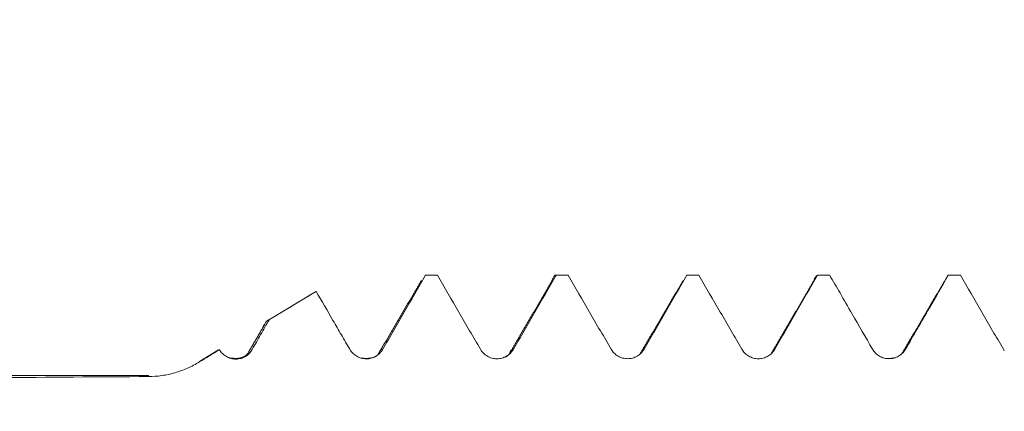
# Model space of a CAD drawing. Units: millimetres. Extents: x -31 to 60, y -67 to 60.
# Drawn here: x 27 to 33, y 1 to 4 of the extents above; entities that cross this region are included whole.
import ezdxf

# ---------------------------------------------------------------- set-up
doc = ezdxf.new("R2010")
doc.units = ezdxf.units.MM
doc.layers.add('1', color=4, linetype='Continuous')
doc.layers.add('SK2', color=7, linetype='Continuous')
doc.styles.add('iso_b_vert', font='simplex.shx')
doc.dimstyles.get("Standard").update_dxf_attribs({"dimtxt": 0.18, "dimasz": 0.18, "dimexe": 0.18, "dimexo": 0.0625, "dimgap": 0.09, "dimtad": 1, "dimzin": 0, "dimdsep": 52, "dimtxsty": 'Standard', "dimcen": 0.09, "dimadec": 0, "dimazin": 0, "dimtfac": 1, "dimtdec": 4, "dimtofl": 0, "dimtmove": 0, "dimatfit": 3, "dimfxl": 1, "dimtolj": 1, "dimtzin": 0, "dimarcsym": 0})

# ---------------------------------------------------------------- blocks, each defined once
blk = doc.blocks.new('_U4')
at = {"layer": 'SK2', "lineweight": 13}
for p, q in [((37.98, 1.5875), (37.98, 6.741641)), ((41.65, 1.5875), (41.65, 6.741641)), ((49.15, 4.741641), (30.48, 4.741641))]:
    blk.add_line(p, q, dxfattribs=at)
at = {"layer": 'SK2', "lineweight": 18}
for points in [[(37.98, 4.741641), (34.480002, 4.280857), (34.479998, 5.202424)], [(41.65, 4.741641), (45.149998, 5.202424), (45.150002, 4.280857)]]:
    blk.add_solid(points, dxfattribs=at)
at = {"layer": 'SK2', "lineweight": 18, "attachment_point": 7, "line_spacing_factor": 1.084337, "style": 'iso_b_vert'}
for s, insert, char_height in [('\\W0.7346;3.67', (36.453544, 12.626755), 3), ("\\W0.7095;'B'", (36.480044, 5.524274), 3.5)]:
    blk.add_mtext(s, dxfattribs=dict(at, insert=insert, char_height=char_height))

msp = doc.modelspace()

# ---------------------------------------------------------------- linework, layer by layer
at = {"layer": '1', "lineweight": 18}
for p, q in [((29.0134, 2.1208), (29.0155, 2.1205)), ((29.087, 2.1208), (29.0134, 2.1208)), ((29.089, 2.1206), (29.087, 2.1208)), ((29.881, 2.1208), (29.807, 2.1208)), ((30.6746, 2.1208), (30.6009, 2.1208)), ((28.3486, 2.0197), (28.059, 1.8457)), ((28.3534, 2.0219), (28.351, 2.0211)), ((27.7609, 1.6666), (27.6447, 1.5968)), ((27.7662, 1.668), (27.762, 1.6673)), ((27.3357, 1.5111), (20.72, 1.5111))]:
    msp.add_line(p, q, dxfattribs=at)
at = {"layer": '1', "lineweight": 13}
for p, q in [((27.6447, 1.594), (27.6447, 1.5968)), ((27.3357, 1.5111), (27.3357, 1.5049))]:
    msp.add_line(p, q, dxfattribs=at)
at = {"layer": '1', "lineweight": 18}
for points, knots in [([(28.757, 1.6708), (28.7784, 1.7083), (28.8, 1.7457), (28.8431, 1.8207), (28.8646, 1.8582), (28.9293, 1.9706), (28.9724, 2.0456), (29.0155, 2.1205)], [0, 0, 0, 0, 0.25, 0.25, 0.5, 0.5, 1, 1, 1, 1]), ([(29.089, 2.1206), (29.1324, 2.0456), (29.1758, 1.9706), (29.2409, 1.8581), (29.2626, 1.8206), (29.2952, 1.7644), (29.306, 1.7457), (29.3277, 1.7082), (29.3386, 1.6895), (29.3495, 1.6707)], [0, 0, 0, 0, 0.5, 0.5, 0.75, 0.75, 0.875, 0.875, 1, 1, 1, 1]), ([(29.5495, 1.671), (29.5602, 1.6897), (29.571, 1.7085), (29.5926, 1.7459), (29.6033, 1.7647), (29.6357, 1.8209), (29.6573, 1.8584), (29.722, 1.9708), (29.7651, 2.0458), (29.8082, 2.1207)], [0, 0, 0, 0, 0.125, 0.125, 0.25, 0.25, 0.5, 0.5, 1, 1, 1, 1]), ([(29.7838, 2.0854), (29.7844, 2.0872), (29.785, 2.0889), (29.7871, 2.0949), (29.7886, 2.0987), (29.7962, 2.1155), (29.8022, 2.1217), (29.8082, 2.1207)], [0, 0, 0, 0, 0.072356, 0.072356, 0.257884, 0.257884, 1, 1, 1, 1]), ([(29.8821, 2.1207), (29.9254, 2.0458), (29.9687, 1.9709), (30.0338, 1.8585), (30.0663, 1.8023), (30.0988, 1.7461), (30.1205, 1.7087), (30.1313, 1.69), (30.1422, 1.6712)], [0, 0, 0, 0, 0.5, 0.5, 0.75, 0.875, 0.875, 1, 1, 1, 1]), ([(30.3422, 1.6713), (30.353, 1.6901), (30.3638, 1.7088), (30.3854, 1.7462), (30.4178, 1.8024), (30.4502, 1.8586), (30.515, 1.971), (30.5582, 2.0459), (30.6013, 2.1208)], [0, 0, 0, 0, 0.125, 0.125, 0.25, 0.5, 0.5, 1, 1, 1, 1]), ([(30.675, 2.1208), (30.7183, 2.0458), (30.7617, 1.9709), (30.8268, 1.8584), (30.8593, 1.8022), (30.8918, 1.746), (30.9135, 1.7085), (30.9244, 1.6898), (30.9352, 1.6711)], [0, 0, 0, 0, 0.5, 0.5, 0.75, 0.875, 0.875, 1, 1, 1, 1]), ([(31.1354, 1.6712), (31.1462, 1.6899), (31.157, 1.7087), (31.1786, 1.7461), (31.2111, 1.8023), (31.2435, 1.8585), (31.3083, 1.9709), (31.3515, 2.0459), (31.3948, 2.1208)], [0, 0, 0, 0, 0.125, 0.125, 0.25, 0.5, 0.5, 1, 1, 1, 1]), ([(31.3712, 2.0844), (31.3732, 2.0904), (31.3751, 2.0956), (31.383, 2.1139), (31.3889, 2.1208), (31.3948, 2.1208)], [0, 0, 0, 0, 0.246846, 0.246846, 1, 1, 1, 1]), ([(31.4685, 2.1208), (31.4894, 2.0847), (31.5103, 2.0486), (31.5552, 1.9708), (31.5793, 1.9291), (31.6451, 1.8153), (31.6869, 1.7432), (31.7286, 1.6712)], [0, 0, 0, 0, 0.240972, 0.240972, 0.519068, 0.519068, 1, 1, 1, 1]), ([(31.9288, 1.6713), (31.9529, 1.713), (31.9769, 1.7546), (32.0251, 1.838), (32.0491, 1.8797), (32.1116, 1.9879), (32.1499, 2.0543), (32.1883, 2.1208)], [0, 0, 0, 0, 0.278234, 0.278234, 0.556468, 0.556468, 1, 1, 1, 1]), ([(32.2621, 2.1208), (32.3054, 2.0459), (32.3487, 1.9709), (32.4138, 1.8585), (32.4463, 1.8023), (32.4788, 1.7461), (32.5005, 1.7086), (32.5114, 1.6899), (32.5222, 1.6712)], [0, 0, 0, 0, 0.5, 0.5, 0.75, 0.875, 0.875, 1, 1, 1, 1]), ([(28.3534, 2.0219), (28.3873, 1.9633), (28.4212, 1.9048), (28.4637, 1.8315), (28.4721, 1.8169), (28.4891, 1.7876), (28.4976, 1.773), (28.5231, 1.7291), (28.5401, 1.6998), (28.5572, 1.6706)], [0, 0, 0, 0, 0.5, 0.5, 0.625, 0.625, 0.75, 0.75, 1, 1, 1, 1]), ([(27.9651, 1.6698), (27.9735, 1.6849), (27.982, 1.6999), (27.999, 1.7299), (28.0076, 1.7449), (28.0248, 1.775), (28.0334, 1.79), (28.0506, 1.82), (28.0592, 1.835), (28.0678, 1.85)], [0, 0, 0, 0, 0.25, 0.25, 0.5, 0.5, 0.75, 0.75, 1, 1, 1, 1]), ([(28.0262, 1.7959), (28.0282, 1.8005), (28.0302, 1.8048), (28.0346, 1.8136), (28.037, 1.818), (28.0488, 1.8379), (28.0583, 1.8473), (28.0678, 1.85)], [0, 0, 0, 0, 0.142736, 0.142736, 0.314189, 0.314189, 1, 1, 1, 1]), ([(27.7662, 1.668), (27.7714, 1.6594), (27.7776, 1.6516), (27.7884, 1.6411), (27.7922, 1.6378), (27.8003, 1.6318), (27.8086, 1.6263), (27.8177, 1.6219), (27.827, 1.6181), (27.8318, 1.6165), (27.8415, 1.614), (27.8464, 1.613), (27.8564, 1.6117), (27.8615, 1.6114), (27.8766, 1.6115), (27.8865, 1.6129), (27.901, 1.6169), (27.9058, 1.6186), (27.915, 1.6225), (27.9194, 1.6248), (27.9323, 1.6324), (27.9403, 1.6387), (27.9541, 1.653), (27.9602, 1.6611), (27.9651, 1.6698)], [0, 0, 0, 0, 0.125, 0.125, 0.1875, 0.1875, 0.25, 0.3125, 0.3125, 0.375, 0.375, 0.4375, 0.4375, 0.5, 0.5, 0.625, 0.625, 0.6875, 0.6875, 0.75, 0.75, 0.875, 0.875, 1, 1, 1, 1]), ([(28.5572, 1.6706), (28.5623, 1.6618), (28.5685, 1.6539), (28.5792, 1.6432), (28.583, 1.6399), (28.5911, 1.6337), (28.5994, 1.6282), (28.6084, 1.6237), (28.6178, 1.6198), (28.6226, 1.6181), (28.6323, 1.6155), (28.6373, 1.6145), (28.6472, 1.6132), (28.6523, 1.6128), (28.6675, 1.6128), (28.6775, 1.6141), (28.6921, 1.618), (28.6969, 1.6197), (28.7062, 1.6235), (28.7107, 1.6258), (28.7237, 1.6333), (28.7318, 1.6396), (28.7423, 1.6503), (28.7456, 1.6541), (28.7517, 1.6621), (28.7545, 1.6663), (28.757, 1.6708)], [0, 0, 0, 0, 0.125, 0.125, 0.1875, 0.1875, 0.25, 0.3125, 0.3125, 0.375, 0.375, 0.4375, 0.4375, 0.5, 0.5, 0.625, 0.625, 0.6875, 0.6875, 0.75, 0.75, 0.875, 0.875, 0.9375, 0.9375, 1, 1, 1, 1]), ([(29.3495, 1.6707), (29.3546, 1.6619), (29.3608, 1.654), (29.3715, 1.6434), (29.3753, 1.64), (29.3834, 1.6339), (29.3875, 1.6311), (29.4006, 1.6236), (29.4101, 1.6197), (29.4246, 1.6158), (29.4295, 1.6148), (29.4395, 1.6135), (29.4446, 1.6131), (29.4598, 1.6131), (29.4697, 1.6144), (29.4843, 1.6183), (29.4892, 1.62), (29.4985, 1.6238), (29.5029, 1.6261), (29.516, 1.6336), (29.5241, 1.6399), (29.5347, 1.6505), (29.538, 1.6543), (29.5441, 1.6623), (29.5469, 1.6666), (29.5495, 1.671)], [0, 0, 0, 0, 0.125, 0.125, 0.1875, 0.1875, 0.25, 0.25, 0.375, 0.375, 0.4375, 0.4375, 0.5, 0.5, 0.625, 0.625, 0.6875, 0.6875, 0.75, 0.75, 0.875, 0.875, 0.9375, 0.9375, 1, 1, 1, 1]), ([(30.1422, 1.6712), (30.1473, 1.6624), (30.1534, 1.6545), (30.1641, 1.6438), (30.168, 1.6405), (30.176, 1.6344), (30.1802, 1.6316), (30.1932, 1.6241), (30.2027, 1.6202), (30.2173, 1.6163), (30.2222, 1.6153), (30.2322, 1.614), (30.2372, 1.6136), (30.2524, 1.6136), (30.2624, 1.6149), (30.277, 1.6188), (30.2818, 1.6204), (30.2911, 1.6243), (30.2956, 1.6265), (30.3086, 1.634), (30.3168, 1.6403), (30.3274, 1.6509), (30.3307, 1.6547), (30.3369, 1.6627), (30.3397, 1.6669), (30.3422, 1.6713)], [0, 0, 0, 0, 0.125, 0.125, 0.1875, 0.1875, 0.25, 0.25, 0.375, 0.375, 0.4375, 0.4375, 0.5, 0.5, 0.625, 0.625, 0.6875, 0.6875, 0.75, 0.75, 0.875, 0.875, 0.9375, 0.9375, 1, 1, 1, 1]), ([(30.9352, 1.6711), (30.9403, 1.6623), (30.9465, 1.6543), (30.9572, 1.6437), (30.961, 1.6403), (30.969, 1.6342), (30.9732, 1.6314), (30.9863, 1.6239), (30.9958, 1.62), (31.0103, 1.6161), (31.0152, 1.6151), (31.0252, 1.6138), (31.0303, 1.6135), (31.0455, 1.6135), (31.0554, 1.6148), (31.0701, 1.6187), (31.0749, 1.6203), (31.0842, 1.6242), (31.0887, 1.6264), (31.1017, 1.6339), (31.1099, 1.6401), (31.1205, 1.6508), (31.1238, 1.6546), (31.13, 1.6625), (31.1328, 1.6668), (31.1354, 1.6712)], [0, 0, 0, 0, 0.125, 0.125, 0.1875, 0.1875, 0.25, 0.25, 0.375, 0.375, 0.4375, 0.4375, 0.5, 0.5, 0.625, 0.625, 0.6875, 0.6875, 0.75, 0.75, 0.875, 0.875, 0.9375, 0.9375, 1, 1, 1, 1]), ([(31.7286, 1.6712), (31.7337, 1.6624), (31.7398, 1.6544), (31.7505, 1.6437), (31.7544, 1.6404), (31.7624, 1.6343), (31.7666, 1.6315), (31.7796, 1.624), (31.7891, 1.6201), (31.8037, 1.6162), (31.8086, 1.6152), (31.8186, 1.6139), (31.8237, 1.6136), (31.8388, 1.6136), (31.8488, 1.6149), (31.8634, 1.6188), (31.8683, 1.6204), (31.8776, 1.6242), (31.8821, 1.6265), (31.8951, 1.634), (31.9033, 1.6402), (31.9139, 1.6509), (31.9172, 1.6546), (31.9234, 1.6626), (31.9262, 1.6669), (31.9288, 1.6713)], [0, 0, 0, 0, 0.125, 0.125, 0.1875, 0.1875, 0.25, 0.25, 0.375, 0.375, 0.4375, 0.4375, 0.5, 0.5, 0.625, 0.625, 0.6875, 0.6875, 0.75, 0.75, 0.875, 0.875, 0.9375, 0.9375, 1, 1, 1, 1]), ([(27.3357, 1.5049), (27.3633, 1.5051), (27.4175, 1.5093), (27.4703, 1.5208), (27.5223, 1.5359), (27.548, 1.5453), (27.5975, 1.5672), (27.6215, 1.5798), (27.6447, 1.594)], [0, 0, 0, 0, 0.25, 0.5, 0.5, 0.75, 0.75, 1, 1, 1, 1]), ([(27.3357, 0.9836), (27.0343, 0.9966), (26.7331, 1.0113), (26.2817, 1.0368), (26.1313, 1.0459), (25.8307, 1.0654), (25.6804, 1.0759), (25.3804, 1.0986), (25.2306, 1.1109), (25.0066, 1.131), (24.9321, 1.138), (24.7832, 1.1528), (24.7089, 1.1606), (24.5607, 1.1772), (24.4867, 1.186), (24.3394, 1.2051), (24.266, 1.2153), (24.1566, 1.2327), (24.1203, 1.2388), (24.048, 1.2521), (24.0121, 1.2592), (23.9587, 1.2713), (23.9412, 1.2755), (23.9068, 1.2846), (23.8899, 1.2894), (23.8657, 1.2976), (23.8578, 1.3004), (23.8427, 1.3064), (23.8354, 1.3096), (23.8221, 1.3165), (23.8159, 1.3202), (23.8086, 1.3262), (23.8064, 1.3283), (23.8029, 1.3326), (23.8016, 1.3348), (23.8001, 1.3392), (23.7998, 1.3415), (23.8004, 1.3459), (23.8013, 1.348), (23.804, 1.3522), (23.8058, 1.3542), (23.8101, 1.358), (23.8126, 1.3598), (23.8209, 1.365), (23.8273, 1.3681), (23.8412, 1.3737), (23.8486, 1.3763), (23.8718, 1.3834), (23.8881, 1.3873), (23.9216, 1.3945), (23.9387, 1.3976), (23.9736, 1.4035), (23.9913, 1.4061), (24.0271, 1.4111), (24.0451, 1.4133), (24.0992, 1.4198), (24.1356, 1.4235), (24.2453, 1.4336), (24.3191, 1.439), (24.4674, 1.4486), (24.5419, 1.4526), (24.6915, 1.4598), (24.7665, 1.463), (24.9168, 1.4686), (24.992, 1.4712), (25.2178, 1.478), (25.3685, 1.4817), (25.6704, 1.4879), (25.8214, 1.4904), (26.1238, 1.4948), (26.2751, 1.4966), (26.7292, 1.5013), (27.0324, 1.5034), (27.3357, 1.5049)], [0, 0, 0, 0, 0.125, 0.125, 0.1875, 0.1875, 0.25, 0.25, 0.3125, 0.3125, 0.34375, 0.34375, 0.375, 0.375, 0.40625, 0.40625, 0.4375, 0.4375, 0.453125, 0.453125, 0.46875, 0.46875, 0.476563, 0.476563, 0.484375, 0.484375, 0.488281, 0.488281, 0.492188, 0.492188, 0.496094, 0.496094, 0.498047, 0.498047, 0.5, 0.5, 0.501953, 0.501953, 0.503906, 0.503906, 0.505859, 0.505859, 0.507813, 0.507813, 0.511719, 0.511719, 0.515625, 0.515625, 0.523438, 0.523438, 0.53125, 0.53125, 0.539063, 0.539063, 0.546875, 0.546875, 0.5625, 0.5625, 0.59375, 0.59375, 0.625, 0.625, 0.65625, 0.65625, 0.6875, 0.6875, 0.75, 0.75, 0.8125, 0.8125, 0.875, 0.875, 1, 1, 1, 1])]:
    msp.add_open_spline(points, degree=3, knots=knots, dxfattribs=at)
for points, degree in [([(29.089, 2.1206), (29.0645, 2.1205), (29.04, 2.1205), (29.0155, 2.1205)], 3), ([(29.8821, 2.1207), (29.8575, 2.1207), (29.8328, 2.1207), (29.8082, 2.1207)], 3), ([(30.675, 2.1208), (30.6505, 2.1208), (30.6259, 2.1208), (30.6013, 2.1208)], 3), ([(31.4685, 2.1208), (31.4439, 2.1208), (31.4194, 2.1208), (31.3948, 2.1208)], 3), ([(32.2621, 2.1208), (32.2375, 2.1208), (32.2129, 2.1208), (32.1883, 2.1208)], 3), ([(28.9923, 2.0893), (28.8611, 1.8646), (28.7297, 1.6411)], 2), ([(29.7856, 2.0885), (29.6544, 1.8639), (29.5232, 1.6404)], 2), ([(30.5794, 2.0878), (30.4481, 1.8632), (30.3168, 1.6397)], 2), ([(31.373, 2.0875), (31.2418, 1.8631), (31.1105, 1.6397)], 2), ([(32.1668, 2.0874), (32.0356, 1.8629), (31.9043, 1.6396)], 2), ([(28.0678, 1.85), (28.163, 1.9073), (28.2582, 1.9646), (28.3534, 2.0219)], 3), ([(28.0414, 1.8218), (27.9889, 1.7321), (27.9364, 1.6425)], 2), ([(27.6447, 1.594), (27.6851, 1.6188), (27.7256, 1.6434), (27.7662, 1.668)], 3), ([(27.9365, 1.6426), (27.9076, 1.6053), (27.8225, 1.6196)], 2), ([(28.7297, 1.641), (28.7047, 1.6082), (28.6239, 1.6177)], 2), ([(29.523, 1.6401), (29.5145, 1.6289), (29.4979, 1.6228)], 2), ([(31.8679, 1.6199), (31.8482, 1.6151), (31.8192, 1.614)], 2), ([(32.5222, 1.6712), (32.524, 1.6681), (32.5259, 1.6652), (32.5279, 1.6623)], 3)]:
    msp.add_open_spline(points, degree=degree, dxfattribs=at)
at = {"layer": '1', "lineweight": 13}
msp.add_open_spline([(28.73, 1.6419), (28.739, 1.664), (28.748, 1.6738), (28.757, 1.6708)], degree=3, dxfattribs=at)
msp.add_open_spline([(29.5233, 1.6408), (29.5236, 1.6414), (29.5323, 1.663), (29.541, 1.6727), (29.5495, 1.671)], degree=3, knots=[0, 0, 0, 0, 0.031337, 1, 1, 1, 1], dxfattribs=at)

# ---------------------------------------------------------------- dimensions: what is measured, and where the dimension line sits
at = {"layer": 'SK2', "lineweight": 18}
dim = msp.add_linear_dim(base=(37.98, 4.7416), p1=(41.65, 0), p2=(37.98, 0), dimstyle='Standard', override={"dimtxt": 3, "dimasz": 3.5, "dimexe": 2, "dimexo": 1.5875, "dimgap": 1.5, "dimtad": 1, "dimtih": 1, "dimtoh": 0, "dimdec": 2, "dimlfac": 1, "dimzin": 8, "dimdsep": 46, "dimlunit": 2, "dimpost": '', "dimtxsty": 'iso_b_vert', "dimsah": 1, "dimse1": 0, "dimse2": 0, "dimsd1": 0, "dimsd2": 0, "dimclrd": 2, "dimclre": 2, "dimclrt": 2, "dimtol": 0, "dimtm": -0.1, "dimtfac": 1.166667, "dimtdec": 3, "dimtofl": 1, "dimtmove": 0, "dimtzin": 8, "dimlwd": 13, "dimlwe": 13}, dxfattribs=at)
dim.commit()
dim.dimension.update_dxf_attribs({"geometry": '_U4', "text_midpoint": (39.815, 4.7416)})

doc.saveas('drawing.dxf')
